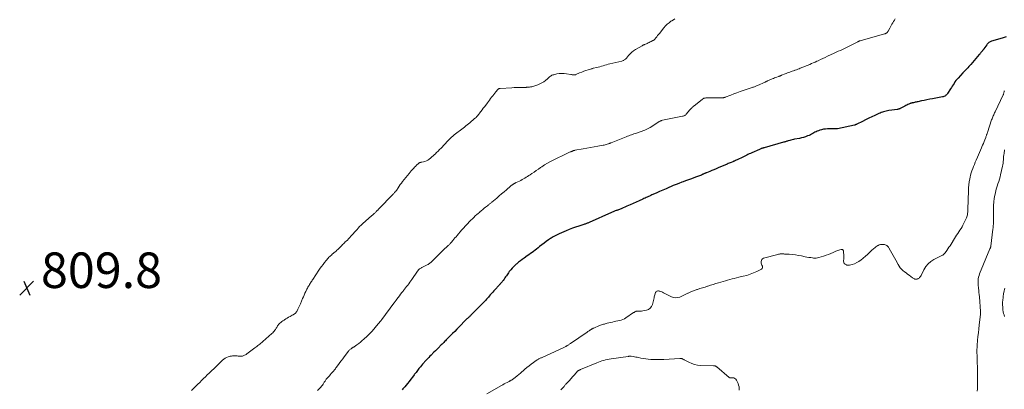
# Model space of a CAD drawing. Units: feet. Extents: x 1980000 to 1985032, y 560000 to 565000.
# Drawn here: x 1982618 to 1983172, y 560416 to 560624 of the extents above; entities that cross this region are included whole.
import ezdxf

# ---------------------------------------------------------------- set-up
doc = ezdxf.new("R2010")
doc.units = ezdxf.units.FT
doc.header["$LTSCALE"] = 100
doc.header["$MEASUREMENT"] = 0
for name, color, linetype, lineweight in [('CONTOUR INDEX', 32, 'Continuous', 25), ('CONTOUR INTERMEDIATE', 40, 'Continuous', 15), ('SPOT ELEVATION', 7, 'Continuous', 15)]:
    doc.layers.add(name, color=color, linetype=linetype, lineweight=lineweight)
doc.styles.add('slant', font='romans.shx', dxfattribs={"oblique": 14.999978})

# ---------------------------------------------------------------- blocks, each defined once
blk = doc.blocks.new('SPOT')
at = {"layer": 'SPOT ELEVATION', "lineweight": 25}
for p, q in [((-3.95, -3.95), (3.86, 3.85)), ((-1.67, 3.81), (1.74, -3.97))]:
    blk.add_line(p, q, dxfattribs=at)

msp = doc.modelspace()

# ---------------------------------------------------------------- linework, layer by layer
at = {"layer": 'CONTOUR INDEX', "elevation": 800, "flags": 128}
msp.add_lwpolyline([(1983173.48, 560614.1), (1983172.32, 560613.77), (1983171.17, 560613.44), (1983167.84, 560612.49), (1983167.2, 560612.31), (1983166.56, 560612.12), (1983165.93, 560611.93), (1983165.29, 560611.73), (1983164.78, 560611.58), (1983164.42, 560611.43), (1983164.07, 560611.26), (1983163.75, 560611.03), (1983163.45, 560610.77), (1983163.27, 560610.59), (1983163.09, 560610.39), (1983162.91, 560610.19), (1983162.74, 560609.98), (1983162.58, 560609.76), (1983160.96, 560607.44), (1983160.82, 560607.24), (1983160.67, 560607.04), (1983160.52, 560606.84), (1983160.37, 560606.65), (1983160.2, 560606.45), (1983160.13, 560606.36), (1983160.05, 560606.27), (1983159.97, 560606.18), (1983159.89, 560606.09), (1983159.81, 560606), (1983159.73, 560605.91), (1983159.66, 560605.82), (1983159.58, 560605.73), (1983159.27, 560605.35), (1983159.04, 560605.06), (1983158.8, 560604.78), (1983158.57, 560604.49), (1983158.33, 560604.21), (1983153.63, 560598.62), (1983153.1, 560598), (1983152.55, 560597.39), (1983151.99, 560596.8), (1983151.42, 560596.21), (1983150.84, 560595.63), (1983150.27, 560595.04), (1983149.7, 560594.44), (1983149.14, 560593.85), (1983146.4, 560590.9), (1983145.79, 560590.21), (1983145.21, 560589.5), (1983144.67, 560588.75), (1983144.16, 560587.99), (1983143.66, 560587.21), (1983143.17, 560586.44), (1983142.67, 560585.66), (1983142.17, 560584.89), (1983140.51, 560582.31), (1983140.24, 560581.95), (1983139.95, 560581.61), (1983139.61, 560581.3), (1983139.26, 560581.02), (1983138.87, 560580.79), (1983138.47, 560580.59), (1983138.05, 560580.45), (1983137.61, 560580.34), (1983131.96, 560579.32), (1983130.43, 560579.03), (1983128.9, 560578.73), (1983127.37, 560578.42), (1983125.85, 560578.1), (1983123.79, 560577.65), (1983123.3, 560577.54), (1983122.8, 560577.43), (1983122.3, 560577.32), (1983121.8, 560577.21), (1983121.26, 560577.09), (1983121.03, 560577.04), (1983120.8, 560576.99), (1983120.57, 560576.93), (1983120.34, 560576.88), (1983120.12, 560576.82), (1983119.89, 560576.76), (1983119.67, 560576.68), (1983119.45, 560576.6), (1983118.69, 560576.29), (1983118.1, 560576.03), (1983117.52, 560575.77), (1983116.94, 560575.49), (1983116.37, 560575.19), (1983113.79, 560573.79), (1983113.62, 560573.7), (1983113.44, 560573.62), (1983113.25, 560573.56), (1983113.06, 560573.5), (1983112.87, 560573.45), (1983112.68, 560573.41), (1983112.49, 560573.37), (1983112.29, 560573.34), (1983107.4, 560572.66), (1983106.68, 560572.54), (1983105.96, 560572.4), (1983105.25, 560572.22), (1983104.54, 560572.02), (1983103.85, 560571.78), (1983103.16, 560571.53), (1983102.48, 560571.26), (1983101.81, 560570.96), (1983099.62, 560569.95), (1983097.86, 560569.13), (1983096.11, 560568.3), (1983094.36, 560567.45), (1983092.63, 560566.59), (1983089.42, 560564.98), (1983089.26, 560564.9), (1983089.1, 560564.82), (1983088.94, 560564.75), (1983088.77, 560564.69), (1983088.61, 560564.63), (1983088.44, 560564.57), (1983088.27, 560564.53), (1983088.1, 560564.48), (1983078.5, 560562.38), (1983078.38, 560562.35), (1983078.26, 560562.33), (1983078.14, 560562.32), (1983078.02, 560562.31), (1983077.9, 560562.3), (1983077.78, 560562.3), (1983077.66, 560562.3), (1983077.54, 560562.3), (1983077.08, 560562.32), (1983076.73, 560562.34), (1983076.38, 560562.35), (1983076.03, 560562.35), (1983075.68, 560562.35), (1983072.89, 560562.31), (1983071.78, 560562.24), (1983070.69, 560562.11), (1983069.61, 560561.87), (1983068.55, 560561.57), (1983067.82, 560561.33), (1983067.14, 560561.07), (1983066.47, 560560.78), (1983065.84, 560560.44), (1983065.22, 560560.06), (1983064.6, 560559.67), (1983063.96, 560559.31), (1983063.31, 560558.99), (1983062.64, 560558.7), (1983061.74, 560558.35), (1983060.6, 560557.93), (1983059.45, 560557.56), (1983058.28, 560557.26), (1983057.1, 560557), (1983054.46, 560556.5), (1983053.77, 560556.36), (1983053.08, 560556.21), (1983052.4, 560556.04), (1983051.72, 560555.86), (1983051.08, 560555.68), (1983050.72, 560555.58), (1983050.36, 560555.48), (1983050, 560555.37), (1983049.65, 560555.25), (1983049.29, 560555.14), (1983048.94, 560555.03), (1983048.58, 560554.92), (1983048.22, 560554.82), (1983037.33, 560551.75), (1983037, 560551.65), (1983036.66, 560551.55), (1983036.33, 560551.45), (1983036, 560551.34), (1983035.67, 560551.23), (1983035.34, 560551.11), (1983035.02, 560550.98), (1983034.7, 560550.84), (1983030.39, 560548.93), (1983029.65, 560548.59), (1983028.92, 560548.25), (1983028.19, 560547.89), (1983027.47, 560547.52), (1983026.75, 560547.14), (1983026.03, 560546.78), (1983025.31, 560546.42), (1983024.58, 560546.07), (1983022.94, 560545.3), (1983022.51, 560545.09), (1983022.07, 560544.89), (1983021.63, 560544.7), (1983021.19, 560544.51), (1983020.54, 560544.23), (1983020.43, 560544.18), (1983020.31, 560544.13), (1983020.19, 560544.08), (1983020.07, 560544.03), (1983019.96, 560543.98), (1983019.84, 560543.93), (1983019.72, 560543.88), (1983019.6, 560543.83), (1983018.72, 560543.47), (1983018.17, 560543.24), (1983017.61, 560543.01), (1983017.05, 560542.78), (1983016.5, 560542.54), (1983011.4, 560540.38), (1983010.21, 560539.88), (1983009.02, 560539.38), (1983007.84, 560538.89), (1983006.65, 560538.39), (1983004.84, 560537.64), (1983004.55, 560537.53), (1983004.27, 560537.41), (1983003.99, 560537.28), (1983003.71, 560537.16), (1983003.43, 560537.03), (1983003.15, 560536.91), (1983002.87, 560536.78), (1983002.59, 560536.66), (1983001.96, 560536.37), (1983001.43, 560536.14), (1983000.9, 560535.92), (1983000.36, 560535.7), (1982999.83, 560535.49), (1982999.29, 560535.29), (1982998.74, 560535.1), (1982998.2, 560534.9), (1982997.66, 560534.71), (1982996.43, 560534.28), (1982995.27, 560533.88), (1982994.11, 560533.46), (1982992.96, 560533.04), (1982991.81, 560532.61), (1982990.92, 560532.27), (1982989.33, 560531.66), (1982987.74, 560531.03), (1982986.17, 560530.39), (1982984.59, 560529.74), (1982984, 560529.49), (1982982.13, 560528.69), (1982980.27, 560527.89), (1982978.42, 560527.07), (1982976.57, 560526.25), (1982974.09, 560525.14), (1982973.45, 560524.85), (1982972.81, 560524.56), (1982972.17, 560524.27), (1982971.53, 560523.98), (1982970.89, 560523.68), (1982970.25, 560523.39), (1982969.61, 560523.1), (1982968.96, 560522.81), (1982966.88, 560521.87), (1982965.19, 560521.11), (1982963.5, 560520.36), (1982961.81, 560519.61), (1982960.12, 560518.87), (1982956.75, 560517.4), (1982956.3, 560517.21), (1982955.84, 560517.02), (1982955.38, 560516.84), (1982954.92, 560516.67), (1982954.86, 560516.65), (1982954.42, 560516.49), (1982953.99, 560516.33), (1982953.55, 560516.17), (1982953.12, 560516.01), (1982952.69, 560515.84), (1982952.26, 560515.67), (1982951.83, 560515.49), (1982951.4, 560515.31), (1982938.84, 560509.68), (1982938.48, 560509.52), (1982938.11, 560509.36), (1982937.74, 560509.22), (1982937.36, 560509.08), (1982936.98, 560508.94), (1982936.6, 560508.81), (1982936.22, 560508.68), (1982935.84, 560508.56), (1982933, 560507.67), (1982931.21, 560507.08), (1982929.43, 560506.44), (1982927.67, 560505.76), (1982925.92, 560505.03), (1982921.98, 560503.32), (1982920.83, 560502.78), (1982919.7, 560502.21), (1982918.6, 560501.58), (1982917.52, 560500.91), (1982917.12, 560500.65), (1982915.88, 560499.81), (1982914.65, 560498.94), (1982913.44, 560498.04), (1982912.25, 560497.11), (1982910.95, 560496.07), (1982910.11, 560495.39), (1982909.26, 560494.72), (1982908.4, 560494.06), (1982907.54, 560493.41), (1982906.67, 560492.76), (1982905.8, 560492.12), (1982904.92, 560491.49), (1982904.03, 560490.87), (1982902.25, 560489.64), (1982901.19, 560488.88), (1982900.14, 560488.1), (1982899.12, 560487.28), (1982898.11, 560486.45), (1982897.75, 560486.13), (1982896.96, 560485.42), (1982896.2, 560484.67), (1982895.47, 560483.89), (1982894.78, 560483.08), (1982894.34, 560482.55), (1982893.89, 560481.98), (1982893.46, 560481.4), (1982893.04, 560480.81), (1982892.64, 560480.21), (1982892.24, 560479.61), (1982891.84, 560479.01), (1982891.42, 560478.42), (1982891, 560477.83), (1982890.35, 560476.93), (1982890.1, 560476.6), (1982889.84, 560476.27), (1982889.58, 560475.95), (1982889.31, 560475.64), (1982889.03, 560475.33), (1982888.75, 560475.02), (1982888.47, 560474.71), (1982888.19, 560474.4), (1982885.81, 560471.83), (1982885.18, 560471.14), (1982884.56, 560470.45), (1982883.94, 560469.75), (1982883.33, 560469.05), (1982883.16, 560468.86), (1982882.64, 560468.25), (1982882.11, 560467.64), (1982881.58, 560467.03), (1982881.05, 560466.42), (1982880.52, 560465.81), (1982879.98, 560465.21), (1982879.42, 560464.63), (1982878.86, 560464.05), (1982872.27, 560457.43), (1982872, 560457.16), (1982871.73, 560456.9), (1982871.46, 560456.64), (1982871.18, 560456.39), (1982870.9, 560456.14), (1982870.63, 560455.88), (1982870.35, 560455.62), (1982870.08, 560455.36), (1982869.87, 560455.17), (1982869.5, 560454.81), (1982869.13, 560454.44), (1982868.77, 560454.08), (1982868.4, 560453.71), (1982866.75, 560452), (1982865.55, 560450.78), (1982864.36, 560449.56), (1982863.16, 560448.34), (1982861.96, 560447.13), (1982859.39, 560444.56), (1982858.92, 560444.08), (1982858.45, 560443.61), (1982857.99, 560443.13), (1982857.52, 560442.66), (1982857.05, 560442.18), (1982856.59, 560441.7), (1982856.12, 560441.23), (1982855.65, 560440.76), (1982853.81, 560438.9), (1982853.05, 560438.13), (1982852.28, 560437.37), (1982851.52, 560436.61), (1982850.76, 560435.85), (1982850.51, 560435.61), (1982849.87, 560434.97), (1982849.23, 560434.32), (1982848.6, 560433.67), (1982847.97, 560433.02), (1982847.26, 560432.28), (1982846.99, 560431.99), (1982846.72, 560431.71), (1982846.45, 560431.42), (1982846.18, 560431.13), (1982845.92, 560430.84), (1982845.65, 560430.55), (1982845.39, 560430.25), (1982845.14, 560429.95), (1982843.92, 560428.47), (1982843.06, 560427.42), (1982842.23, 560426.36), (1982841.41, 560425.29), (1982840.61, 560424.2), (1982840.39, 560423.89), (1982839.47, 560422.65), (1982838.54, 560421.42), (1982837.58, 560420.21), (1982836.61, 560419.02), (1982835.03, 560417.11), (1982834.68, 560416.7), (1982834.32, 560416.31), (1982833.94, 560415.93), (1982833.55, 560415.55)], dxfattribs=at)
at = {"layer": 'CONTOUR INTERMEDIATE', "flags": 128}
for points, elevation in [([(1982987.13, 560624.38), (1982986.23, 560623.81), (1982985.33, 560623.23), (1982984.85, 560622.91), (1982983.77, 560622.12), (1982982.74, 560621.26), (1982981.79, 560620.32), (1982980.9, 560619.31), (1982978.34, 560616.1), (1982978.01, 560615.69), (1982977.69, 560615.28), (1982977.37, 560614.87), (1982977.05, 560614.46), (1982976.86, 560614.21), (1982976.64, 560613.92), (1982976.4, 560613.63), (1982976.17, 560613.35), (1982975.93, 560613.06), (1982975.63, 560612.72), (1982975.53, 560612.61), (1982975.44, 560612.52), (1982975.33, 560612.43), (1982975.22, 560612.35), (1982975.1, 560612.27), (1982974.98, 560612.2), (1982974.86, 560612.13), (1982974.73, 560612.07), (1982973.79, 560611.61), (1982973.19, 560611.33), (1982972.59, 560611.04), (1982971.98, 560610.76), (1982971.38, 560610.48), (1982970.13, 560609.92), (1982969.93, 560609.83), (1982969.74, 560609.74), (1982969.54, 560609.66), (1982969.34, 560609.58), (1982969.15, 560609.49), (1982968.95, 560609.4), (1982968.76, 560609.3), (1982968.58, 560609.19), (1982964.9, 560606.99), (1982963.81, 560606.26), (1982962.78, 560605.46), (1982961.84, 560604.56), (1982960.95, 560603.6), (1982959.77, 560602.17), (1982959.5, 560601.88), (1982959.22, 560601.61), (1982958.92, 560601.36), (1982958.6, 560601.13), (1982958.26, 560600.94), (1982957.91, 560600.77), (1982957.55, 560600.64), (1982957.17, 560600.53), (1982950.48, 560598.99), (1982949.53, 560598.75), (1982948.59, 560598.5), (1982947.66, 560598.22), (1982946.73, 560597.93), (1982945.8, 560597.63), (1982944.86, 560597.35), (1982943.92, 560597.11), (1982942.97, 560596.88), (1982941.25, 560596.5), (1982941, 560596.44), (1982940.75, 560596.38), (1982940.5, 560596.31), (1982940.25, 560596.24), (1982938.2, 560595.62), (1982937, 560595.23), (1982935.81, 560594.81), (1982934.64, 560594.35), (1982933.47, 560593.85), (1982931.36, 560592.89), (1982931.26, 560592.85), (1982931.16, 560592.81), (1982931.06, 560592.77), (1982930.96, 560592.74), (1982930.86, 560592.72), (1982930.76, 560592.7), (1982930.65, 560592.7), (1982930.55, 560592.7), (1982930.02, 560592.75), (1982929.65, 560592.79), (1982929.28, 560592.83), (1982928.91, 560592.88), (1982928.55, 560592.95), (1982926.13, 560593.38), (1982924.74, 560593.55), (1982923.36, 560593.6), (1982921.98, 560593.49), (1982920.6, 560593.26), (1982918.89, 560592.87), (1982918.38, 560592.72), (1982917.9, 560592.53), (1982917.45, 560592.27), (1982917.01, 560591.96), (1982916.6, 560591.63), (1982916.19, 560591.29), (1982915.78, 560590.95), (1982915.37, 560590.6), (1982914.24, 560589.67), (1982913.24, 560588.92), (1982912.19, 560588.24), (1982911.08, 560587.69), (1982909.92, 560587.21), (1982907.74, 560586.45), (1982907.13, 560586.26), (1982906.51, 560586.1), (1982905.89, 560585.98), (1982905.26, 560585.89), (1982904.61, 560585.82), (1982904.3, 560585.79), (1982903.98, 560585.77), (1982903.66, 560585.75), (1982903.35, 560585.74), (1982903.03, 560585.73), (1982902.72, 560585.72), (1982902.4, 560585.72), (1982902.08, 560585.71), (1982900.27, 560585.7), (1982899.05, 560585.68), (1982897.83, 560585.65), (1982896.61, 560585.6), (1982895.38, 560585.54), (1982888.74, 560585.17), (1982888.55, 560585.15), (1982888.37, 560585.11), (1982888.19, 560585.04), (1982888.02, 560584.96), (1982887.86, 560584.85), (1982887.7, 560584.74), (1982887.56, 560584.61), (1982887.43, 560584.47), (1982886.4, 560583.28), (1982885.77, 560582.53), (1982885.15, 560581.77), (1982884.55, 560581), (1982883.96, 560580.22), (1982883.94, 560580.19), (1982883.34, 560579.38), (1982882.75, 560578.58), (1982882.15, 560577.78), (1982881.54, 560576.98), (1982880.6, 560575.74), (1982879.93, 560574.85), (1982879.26, 560573.96), (1982878.59, 560573.06), (1982877.92, 560572.16), (1982877.21, 560571.21), (1982876.89, 560570.79), (1982876.57, 560570.38), (1982876.23, 560569.98), (1982875.89, 560569.58), (1982875.53, 560569.2), (1982875.16, 560568.83), (1982874.78, 560568.47), (1982874.39, 560568.12), (1982871.72, 560565.85), (1982870.98, 560565.23), (1982870.24, 560564.61), (1982869.5, 560563.99), (1982868.75, 560563.38), (1982868, 560562.77), (1982867.23, 560562.18), (1982866.46, 560561.6), (1982865.68, 560561.04), (1982865.18, 560560.68), (1982864.41, 560560.12), (1982863.65, 560559.54), (1982862.9, 560558.94), (1982862.17, 560558.33), (1982861.45, 560557.7), (1982860.75, 560557.06), (1982860.07, 560556.39), (1982859.4, 560555.71), (1982855.47, 560551.57), (1982854.65, 560550.71), (1982853.82, 560549.86), (1982852.98, 560549.03), (1982852.13, 560548.2), (1982851.83, 560547.91), (1982851.11, 560547.24), (1982850.38, 560546.59), (1982849.63, 560545.96), (1982848.87, 560545.35), (1982848.69, 560545.21), (1982847.98, 560544.73), (1982847.24, 560544.32), (1982846.45, 560544.02), (1982845.63, 560543.8), (1982844.35, 560543.53), (1982844.14, 560543.49), (1982843.94, 560543.44), (1982843.74, 560543.39), (1982843.54, 560543.34), (1982843.35, 560543.27), (1982843.16, 560543.19), (1982842.99, 560543.08), (1982842.82, 560542.96), (1982842.58, 560542.76), (1982842.35, 560542.55), (1982842.11, 560542.34), (1982841.89, 560542.12), (1982841.67, 560541.9), (1982841.46, 560541.67), (1982841.24, 560541.44), (1982841.03, 560541.21), (1982840.81, 560540.98), (1982839.98, 560540.08), (1982839.36, 560539.4), (1982838.74, 560538.7), (1982838.15, 560537.99), (1982837.56, 560537.28), (1982833.84, 560532.65), (1982833.2, 560531.82), (1982832.57, 560530.98), (1982831.97, 560530.12), (1982831.38, 560529.25), (1982830.38, 560527.7), (1982830.31, 560527.59), (1982830.24, 560527.49), (1982830.16, 560527.39), (1982830.08, 560527.29), (1982830, 560527.19), (1982829.92, 560527.09), (1982829.83, 560527), (1982829.75, 560526.91), (1982829.34, 560526.5), (1982829.05, 560526.2), (1982828.76, 560525.9), (1982828.48, 560525.6), (1982828.19, 560525.3), (1982820.69, 560517.45), (1982820.32, 560517.07), (1982819.96, 560516.69), (1982819.58, 560516.32), (1982819.21, 560515.95), (1982819.05, 560515.79), (1982818.75, 560515.51), (1982818.45, 560515.22), (1982818.15, 560514.95), (1982817.84, 560514.67), (1982817.52, 560514.4), (1982817.21, 560514.13), (1982816.9, 560513.86), (1982816.6, 560513.58), (1982811.27, 560508.82), (1982810.48, 560508.08), (1982809.69, 560507.33), (1982808.94, 560506.55), (1982808.2, 560505.76), (1982807.47, 560504.95), (1982806.75, 560504.14), (1982806.02, 560503.33), (1982805.3, 560502.51), (1982804.82, 560501.97), (1982804.15, 560501.23), (1982803.46, 560500.5), (1982802.76, 560499.79), (1982802.05, 560499.08), (1982801.63, 560498.68), (1982801.12, 560498.19), (1982800.61, 560497.69), (1982800.11, 560497.18), (1982799.62, 560496.67), (1982799.46, 560496.51), (1982799.04, 560496.08), (1982798.62, 560495.65), (1982798.2, 560495.23), (1982797.78, 560494.81), (1982797.34, 560494.4), (1982796.9, 560494), (1982796.46, 560493.6), (1982796, 560493.21), (1982794.25, 560491.75), (1982793.78, 560491.34), (1982793.32, 560490.93), (1982792.87, 560490.5), (1982792.42, 560490.06), (1982792, 560489.61), (1982791.58, 560489.15), (1982791.18, 560488.67), (1982790.78, 560488.19), (1982789.91, 560487.07), (1982789.1, 560486.02), (1982788.31, 560484.95), (1982787.54, 560483.86), (1982786.79, 560482.76), (1982783.36, 560477.65), (1982783.04, 560477.17), (1982782.73, 560476.7), (1982782.42, 560476.22), (1982782.11, 560475.73), (1982781.81, 560475.25), (1982781.5, 560474.76), (1982781.21, 560474.28), (1982780.91, 560473.79), (1982780.9, 560473.76), (1982780.6, 560473.25), (1982780.32, 560472.74), (1982780.05, 560472.22), (1982779.79, 560471.69), (1982779.37, 560470.79), (1982778.91, 560469.81), (1982778.46, 560468.82), (1982778.02, 560467.83), (1982777.59, 560466.84), (1982776.35, 560463.94), (1982776.01, 560463.16), (1982775.67, 560462.39), (1982775.32, 560461.62), (1982774.96, 560460.85), (1982774.49, 560459.88), (1982774.34, 560459.61), (1982774.18, 560459.35), (1982773.99, 560459.11), (1982773.79, 560458.88), (1982773.56, 560458.67), (1982773.33, 560458.47), (1982773.09, 560458.29), (1982772.83, 560458.12), (1982772.79, 560458.09), (1982772.5, 560457.92), (1982772.22, 560457.74), (1982771.93, 560457.58), (1982771.64, 560457.41), (1982770.5, 560456.78), (1982769.71, 560456.33), (1982768.93, 560455.87), (1982768.16, 560455.39), (1982767.4, 560454.91), (1982767.13, 560454.73), (1982766.52, 560454.31), (1982765.93, 560453.87), (1982765.36, 560453.39), (1982764.81, 560452.9), (1982764.44, 560452.54), (1982764.11, 560452.19), (1982763.8, 560451.82), (1982763.52, 560451.43), (1982763.27, 560451.02), (1982763.03, 560450.59), (1982762.78, 560450.18), (1982762.52, 560449.77), (1982762.25, 560449.36), (1982762.05, 560449.08), (1982761.65, 560448.55), (1982761.24, 560448.04), (1982760.78, 560447.57), (1982760.31, 560447.11), (1982755.25, 560442.61), (1982754.7, 560442.13), (1982754.13, 560441.66), (1982753.56, 560441.21), (1982752.98, 560440.77), (1982752.39, 560440.33), (1982751.8, 560439.9), (1982751.21, 560439.46), (1982750.62, 560439.02), (1982746.12, 560435.67), (1982745.75, 560435.41), (1982745.38, 560435.18), (1982744.99, 560434.97), (1982744.6, 560434.77), (1982744.19, 560434.62), (1982743.77, 560434.5), (1982743.34, 560434.45), (1982742.9, 560434.43), (1982741.39, 560434.49), (1982740.75, 560434.51), (1982740.1, 560434.52), (1982739.46, 560434.54), (1982738.81, 560434.54), (1982738.17, 560434.52), (1982737.54, 560434.45), (1982736.92, 560434.33), (1982736.3, 560434.16), (1982735.71, 560433.97), (1982734.84, 560433.63), (1982734, 560433.22), (1982733.23, 560432.7), (1982732.49, 560432.11), (1982730.99, 560430.73), (1982730.6, 560430.37), (1982730.22, 560430), (1982729.85, 560429.62), (1982729.48, 560429.23), (1982729.11, 560428.84), (1982728.74, 560428.46), (1982728.37, 560428.08), (1982727.98, 560427.71), (1982726.15, 560425.97), (1982725.06, 560424.93), (1982723.98, 560423.89), (1982722.91, 560422.84), (1982721.84, 560421.78), (1982720.78, 560420.72), (1982719.72, 560419.66), (1982718.65, 560418.6), (1982717.59, 560417.54), (1982716.62, 560416.57), (1982715.08, 560415.02)], 808), ([(1983111.1, 560624.33), (1983110.6, 560623.61), (1983110.12, 560622.88), (1983109.65, 560622.13), (1983109.2, 560621.37), (1983108.76, 560620.61), (1983108.34, 560619.84), (1983107.92, 560619.07), (1983107.01, 560617.33), (1983106.87, 560617.1), (1983106.72, 560616.88), (1983106.55, 560616.69), (1983106.36, 560616.5), (1983106.2, 560616.36), (1983106.07, 560616.26), (1983105.94, 560616.17), (1983105.81, 560616.1), (1983105.66, 560616.03), (1983105.52, 560615.97), (1983105.37, 560615.91), (1983105.21, 560615.87), (1983105.06, 560615.82), (1983091.35, 560611.97), (1983091.18, 560611.92), (1983091.01, 560611.87), (1983090.84, 560611.81), (1983090.67, 560611.74), (1983090.5, 560611.67), (1983090.34, 560611.6), (1983090.18, 560611.52), (1983090.02, 560611.44), (1983085.93, 560609.26), (1983085.55, 560609.06), (1983085.17, 560608.87), (1983084.78, 560608.68), (1983084.39, 560608.49), (1983084, 560608.3), (1983083.61, 560608.12), (1983083.22, 560607.94), (1983082.83, 560607.76), (1983081.32, 560607.09), (1983080.17, 560606.57), (1983079.02, 560606.05), (1983077.88, 560605.52), (1983076.74, 560604.99), (1983073.01, 560603.24), (1983071.66, 560602.62), (1983070.32, 560601.99), (1983068.98, 560601.37), (1983067.63, 560600.75), (1983066.93, 560600.43), (1983065.93, 560599.98), (1983064.94, 560599.53), (1983063.93, 560599.1), (1983062.93, 560598.68), (1983057.65, 560596.48), (1983056.91, 560596.18), (1983056.16, 560595.89), (1983055.41, 560595.61), (1983054.65, 560595.34), (1983054.5, 560595.29), (1983053.82, 560595.05), (1983053.14, 560594.82), (1983052.46, 560594.58), (1983051.79, 560594.34), (1983051.11, 560594.1), (1983050.44, 560593.85), (1983049.77, 560593.59), (1983049.1, 560593.33), (1983047.1, 560592.52), (1983046.88, 560592.43), (1983046.67, 560592.35), (1983046.46, 560592.26), (1983046.24, 560592.18), (1983046.03, 560592.1), (1983045.81, 560592.01), (1983045.6, 560591.93), (1983045.39, 560591.85), (1983044.5, 560591.51), (1983043.84, 560591.25), (1983043.19, 560591), (1983042.53, 560590.73), (1983041.88, 560590.46), (1983039.21, 560589.35), (1983039.04, 560589.28), (1983038.87, 560589.21), (1983038.7, 560589.13), (1983038.53, 560589.05), (1983038.36, 560588.97), (1983038.19, 560588.89), (1983038.02, 560588.81), (1983037.85, 560588.73), (1983033.5, 560586.76), (1983033.08, 560586.58), (1983032.66, 560586.4), (1983032.23, 560586.23), (1983031.8, 560586.07), (1983031.37, 560585.92), (1983030.94, 560585.77), (1983030.5, 560585.62), (1983030.07, 560585.47), (1983025.51, 560583.92), (1983023.74, 560583.31), (1983021.97, 560582.68), (1983020.22, 560582.04), (1983018.47, 560581.38), (1983015.33, 560580.17), (1983015.15, 560580.11), (1983014.97, 560580.05), (1983014.79, 560580), (1983014.6, 560579.95), (1983014.42, 560579.91), (1983014.23, 560579.88), (1983014.04, 560579.86), (1983013.85, 560579.85), (1983011.4, 560579.81), (1983010.33, 560579.79), (1983009.25, 560579.79), (1983008.18, 560579.8), (1983007.11, 560579.82), (1983005.85, 560579.86), (1983005.41, 560579.86), (1983004.97, 560579.84), (1983004.53, 560579.79), (1983004.09, 560579.72), (1983003.44, 560579.59), (1983003.33, 560579.56), (1983003.22, 560579.52), (1983003.12, 560579.47), (1983003.02, 560579.41), (1983002.98, 560579.38), (1983002.91, 560579.32), (1983002.84, 560579.27), (1983002.78, 560579.21), (1983002.71, 560579.14), (1983002.65, 560579.08), (1983002.58, 560579.02), (1983002.51, 560578.96), (1983002.44, 560578.91), (1982997.96, 560575.38), (1982997.59, 560575.08), (1982997.24, 560574.79), (1982996.89, 560574.48), (1982996.54, 560574.17), (1982996.21, 560573.85), (1982995.88, 560573.52), (1982995.57, 560573.17), (1982995.27, 560572.82), (1982993.66, 560570.8), (1982993.43, 560570.55), (1982993.18, 560570.32), (1982992.92, 560570.11), (1982992.63, 560569.92), (1982992.33, 560569.77), (1982992.01, 560569.63), (1982991.69, 560569.53), (1982991.36, 560569.45), (1982980.04, 560567.17), (1982979.78, 560567.11), (1982979.52, 560567.04), (1982979.26, 560566.96), (1982979.01, 560566.86), (1982978.76, 560566.75), (1982978.52, 560566.63), (1982978.29, 560566.5), (1982978.05, 560566.36), (1982973.09, 560563.18), (1982972.73, 560562.96), (1982972.38, 560562.75), (1982972.02, 560562.55), (1982971.65, 560562.35), (1982971.28, 560562.16), (1982970.9, 560561.99), (1982970.52, 560561.83), (1982970.13, 560561.68), (1982965.5, 560560.02), (1982964.77, 560559.76), (1982964.04, 560559.51), (1982963.31, 560559.26), (1982962.58, 560559.01), (1982961.85, 560558.77), (1982961.12, 560558.51), (1982960.4, 560558.24), (1982959.68, 560557.96), (1982951.19, 560554.55), (1982950.99, 560554.47), (1982950.79, 560554.39), (1982950.6, 560554.31), (1982950.4, 560554.22), (1982950.2, 560554.14), (1982950, 560554.06), (1982949.8, 560553.99), (1982949.59, 560553.92), (1982948.89, 560553.71), (1982948.33, 560553.55), (1982947.77, 560553.4), (1982947.2, 560553.27), (1982946.63, 560553.16), (1982943.66, 560552.61), (1982941.59, 560552.24), (1982939.53, 560551.86), (1982937.47, 560551.49), (1982935.41, 560551.12), (1982930.79, 560550.28), (1982930.7, 560550.26), (1982930.61, 560550.25), (1982930.52, 560550.23), (1982930.43, 560550.21), (1982930.35, 560550.19), (1982930.26, 560550.16), (1982930.17, 560550.13), (1982930.09, 560550.1), (1982929.84, 560549.99), (1982929.65, 560549.91), (1982929.46, 560549.83), (1982929.26, 560549.75), (1982929.07, 560549.68), (1982928.88, 560549.6), (1982928.68, 560549.53), (1982928.48, 560549.46), (1982928.29, 560549.39), (1982927.85, 560549.25), (1982927.44, 560549.1), (1982927.03, 560548.95), (1982926.63, 560548.77), (1982926.24, 560548.58), (1982918.65, 560544.8), (1982917, 560543.93), (1982915.37, 560543.01), (1982913.78, 560542.04), (1982912.22, 560541.01), (1982911.52, 560540.54), (1982910.3, 560539.7), (1982909.09, 560538.87), (1982907.87, 560538.03), (1982906.66, 560537.2), (1982905.7, 560536.53), (1982904.96, 560536.03), (1982904.21, 560535.55), (1982903.46, 560535.09), (1982902.69, 560534.64), (1982901.92, 560534.2), (1982901.13, 560533.78), (1982900.34, 560533.38), (1982899.54, 560532.99), (1982897.83, 560532.18), (1982897.66, 560532.1), (1982897.49, 560532.02), (1982897.33, 560531.94), (1982897.16, 560531.86), (1982896.99, 560531.77), (1982896.83, 560531.69), (1982896.67, 560531.59), (1982896.51, 560531.5), (1982896.41, 560531.44), (1982896.21, 560531.31), (1982896.01, 560531.17), (1982895.81, 560531.03), (1982895.61, 560530.89), (1982895.51, 560530.81), (1982895.26, 560530.61), (1982895.02, 560530.42), (1982894.78, 560530.22), (1982894.54, 560530.02), (1982892.29, 560528.09), (1982890.92, 560526.92), (1982889.56, 560525.76), (1982888.19, 560524.6), (1982886.82, 560523.44), (1982884, 560521.08), (1982883.71, 560520.83), (1982883.41, 560520.58), (1982883.11, 560520.34), (1982882.81, 560520.09), (1982882.51, 560519.85), (1982882.21, 560519.61), (1982881.91, 560519.36), (1982881.61, 560519.12), (1982880.57, 560518.29), (1982879.76, 560517.63), (1982878.95, 560516.96), (1982878.14, 560516.29), (1982877.34, 560515.61), (1982877.25, 560515.54), (1982876.41, 560514.81), (1982875.58, 560514.08), (1982874.77, 560513.32), (1982873.97, 560512.55), (1982871.5, 560510.14), (1982870.32, 560508.95), (1982869.17, 560507.75), (1982868.05, 560506.51), (1982866.96, 560505.26), (1982864.54, 560502.4), (1982863.93, 560501.67), (1982863.32, 560500.95), (1982862.71, 560500.22), (1982862.1, 560499.5), (1982861.36, 560498.62), (1982861.12, 560498.34), (1982860.87, 560498.06), (1982860.61, 560497.78), (1982860.35, 560497.51), (1982860.09, 560497.24), (1982859.83, 560496.97), (1982859.56, 560496.71), (1982859.28, 560496.45), (1982856.74, 560494.05), (1982855.62, 560492.99), (1982854.52, 560491.91), (1982853.42, 560490.83), (1982852.34, 560489.73), (1982850.88, 560488.24), (1982850.53, 560487.89), (1982850.16, 560487.55), (1982849.78, 560487.22), (1982849.39, 560486.91), (1982848.99, 560486.61), (1982848.58, 560486.33), (1982848.15, 560486.08), (1982847.71, 560485.84), (1982845.12, 560484.53), (1982844.76, 560484.34), (1982844.41, 560484.15), (1982844.06, 560483.94), (1982843.73, 560483.72), (1982843.39, 560483.5), (1982843.23, 560483.38), (1982843.08, 560483.25), (1982842.93, 560483.11), (1982842.8, 560482.95), (1982842.68, 560482.79), (1982842.55, 560482.63), (1982842.43, 560482.47), (1982842.31, 560482.3), (1982839, 560477.57), (1982838.44, 560476.78), (1982837.88, 560475.99), (1982837.3, 560475.21), (1982836.72, 560474.44), (1982836.13, 560473.66), (1982835.54, 560472.9), (1982834.95, 560472.13), (1982834.36, 560471.36), (1982834.13, 560471.07), (1982833.43, 560470.16), (1982832.73, 560469.24), (1982832.03, 560468.32), (1982831.34, 560467.39), (1982830.06, 560465.67), (1982829.79, 560465.31), (1982829.53, 560464.95), (1982829.26, 560464.59), (1982828.99, 560464.23), (1982822.2, 560455.12), (1982821.96, 560454.8), (1982821.71, 560454.48), (1982821.47, 560454.17), (1982821.22, 560453.86), (1982820.91, 560453.49), (1982820.81, 560453.37), (1982820.71, 560453.25), (1982820.61, 560453.13), (1982820.51, 560453.01), (1982820.4, 560452.89), (1982820.3, 560452.77), (1982820.2, 560452.65), (1982820.1, 560452.53), (1982816.68, 560448.56), (1982815.67, 560447.44), (1982814.63, 560446.35), (1982813.55, 560445.31), (1982812.44, 560444.29), (1982812.04, 560443.94), (1982811.09, 560443.14), (1982810.13, 560442.36), (1982809.14, 560441.6), (1982808.15, 560440.86), (1982806.53, 560439.7), (1982806.33, 560439.56), (1982806.12, 560439.41), (1982805.92, 560439.28), (1982805.71, 560439.14), (1982805.5, 560439.01), (1982805.3, 560438.87), (1982805.09, 560438.73), (1982804.89, 560438.59), (1982804.59, 560438.37), (1982804.25, 560438.11), (1982803.93, 560437.82), (1982803.64, 560437.51), (1982803.36, 560437.18), (1982800.94, 560433.96), (1982800.14, 560432.89), (1982799.34, 560431.83), (1982798.55, 560430.76), (1982797.76, 560429.69), (1982796.53, 560428.01), (1982796.36, 560427.78), (1982796.18, 560427.56), (1982796.01, 560427.33), (1982795.83, 560427.1), (1982795.61, 560426.81), (1982795.54, 560426.73), (1982795.48, 560426.65), (1982795.42, 560426.58), (1982795.35, 560426.5), (1982795.29, 560426.42), (1982795.23, 560426.34), (1982795.16, 560426.26), (1982795.1, 560426.19), (1982794.21, 560425.16), (1982793.7, 560424.57), (1982793.19, 560423.98), (1982792.67, 560423.4), (1982792.15, 560422.82), (1982791.13, 560421.69), (1982790.87, 560421.38), (1982790.63, 560421.07), (1982790.41, 560420.74), (1982790.2, 560420.4), (1982790, 560420.05), (1982789.79, 560419.7), (1982789.58, 560419.36), (1982789.37, 560419.03), (1982789.08, 560418.57), (1982788.7, 560418.02), (1982788.3, 560417.49), (1982787.87, 560416.99), (1982787.41, 560416.5), (1982785.9, 560415.02)], 804), ([(1983172.47, 560583.75), (1983172.42, 560583.6), (1983172.37, 560583.45), (1983172.33, 560583.29), (1983172.29, 560583.14), (1983172.2, 560582.77), (1983172.11, 560582.43), (1983172.01, 560582.1), (1983171.89, 560581.77), (1983171.75, 560581.45), (1983167.25, 560571.95), (1983166.99, 560571.4), (1983166.73, 560570.84), (1983166.47, 560570.29), (1983166.21, 560569.74), (1983165.96, 560569.18), (1983165.72, 560568.62), (1983165.5, 560568.05), (1983165.3, 560567.47), (1983162.93, 560560.35), (1983162.81, 560560), (1983162.7, 560559.64), (1983162.58, 560559.28), (1983162.46, 560558.93), (1983162.35, 560558.57), (1983162.22, 560558.22), (1983162.09, 560557.86), (1983161.96, 560557.51), (1983161.44, 560556.21), (1983161.03, 560555.21), (1983160.63, 560554.21), (1983160.22, 560553.21), (1983159.8, 560552.22), (1983159.54, 560551.6), (1983158.99, 560550.3), (1983158.44, 560548.99), (1983157.89, 560547.69), (1983157.33, 560546.39), (1983156.6, 560544.7), (1983156.1, 560543.53), (1983155.61, 560542.35), (1983155.13, 560541.17), (1983154.66, 560539.99), (1983154.22, 560538.8), (1983153.83, 560537.59), (1983153.49, 560536.37), (1983153.2, 560535.13), (1983153.02, 560534.28), (1983152.72, 560532.6), (1983152.47, 560530.91), (1983152.32, 560529.21), (1983152.22, 560527.51), (1983151.91, 560517.23), (1983151.9, 560517.06), (1983151.89, 560516.89), (1983151.88, 560516.72), (1983151.87, 560516.56), (1983151.86, 560516.4), (1983151.85, 560516.31), (1983151.84, 560516.23), (1983151.84, 560516.14), (1983151.83, 560516.05), (1983151.83, 560515.96), (1983151.82, 560515.88), (1983151.82, 560515.79), (1983151.81, 560515.7), (1983151.76, 560514.63), (1983151.69, 560514.01), (1983151.57, 560513.41), (1983151.38, 560512.83), (1983151.14, 560512.26), (1983149.15, 560508.23), (1983148.62, 560507.23), (1983148.07, 560506.25), (1983147.47, 560505.29), (1983146.84, 560504.34), (1983146.2, 560503.41), (1983145.57, 560502.47), (1983144.96, 560501.52), (1983144.35, 560500.56), (1983142.48, 560497.54), (1983141.89, 560496.61), (1983141.28, 560495.69), (1983140.66, 560494.79), (1983140.02, 560493.9), (1983139.07, 560492.6), (1983138.89, 560492.37), (1983138.7, 560492.14), (1983138.49, 560491.92), (1983138.28, 560491.71), (1983138.06, 560491.52), (1983137.82, 560491.34), (1983137.57, 560491.18), (1983137.32, 560491.03), (1983132.81, 560488.75), (1983131.09, 560487.66), (1983129.55, 560486.38), (1983128.3, 560484.82), (1983127.23, 560483.08), (1983125.83, 560480.16), (1983125.6, 560479.75), (1983125.34, 560479.35), (1983125.04, 560478.99), (1983124.71, 560478.64), (1983124.44, 560478.4), (1983124.21, 560478.21), (1983123.97, 560478.04), (1983123.71, 560477.91), (1983123.44, 560477.79), (1983123.16, 560477.72), (1983122.87, 560477.69), (1983122.59, 560477.71), (1983122.3, 560477.76), (1983122.15, 560477.81), (1983121.8, 560477.93), (1983121.46, 560478.08), (1983121.14, 560478.27), (1983120.83, 560478.48), (1983118.91, 560479.96), (1983118.03, 560480.63), (1983117.15, 560481.3), (1983116.27, 560481.97), (1983115.39, 560482.64), (1983114.57, 560483.36), (1983113.82, 560484.14), (1983113.18, 560485.01), (1983112.61, 560485.94), (1983111.34, 560488.39), (1983110.64, 560489.72), (1983109.93, 560491.03), (1983109.21, 560492.34), (1983108.47, 560493.65), (1983107.42, 560495.47), (1983107.17, 560495.83), (1983106.9, 560496.17), (1983106.58, 560496.47), (1983106.24, 560496.74), (1983105.86, 560496.96), (1983105.47, 560497.14), (1983105.05, 560497.25), (1983104.62, 560497.32), (1983104.08, 560497.36), (1983103.38, 560497.36), (1983102.7, 560497.26), (1983102.05, 560497.05), (1983101.41, 560496.75), (1983101.35, 560496.71), (1983100.71, 560496.31), (1983100.09, 560495.88), (1983099.5, 560495.42), (1983098.93, 560494.93), (1983097.7, 560493.81), (1983096.55, 560492.76), (1983095.39, 560491.71), (1983094.24, 560490.66), (1983093.08, 560489.62), (1983092.9, 560489.45), (1983091.79, 560488.56), (1983090.63, 560487.75), (1983089.39, 560487.07), (1983088.1, 560486.47), (1983086.89, 560486), (1983086.16, 560485.78), (1983085.41, 560485.64), (1983084.65, 560485.64), (1983083.88, 560485.72), (1983083.59, 560485.78), (1983082.87, 560486.12), (1983082.33, 560486.58), (1983082.05, 560487.23), (1983081.93, 560488.02), (1983082.05, 560489.16), (1983082.11, 560490), (1983082.13, 560490.84), (1983082.09, 560491.68), (1983082.02, 560492.52), (1983081.88, 560493.74), (1983081.82, 560493.94), (1983081.73, 560494.13), (1983081.6, 560494.28), (1983081.42, 560494.4), (1983081.22, 560494.48), (1983081.01, 560494.53), (1983080.79, 560494.53), (1983080.57, 560494.49), (1983079.89, 560494.32), (1983079.33, 560494.16), (1983078.78, 560493.98), (1983078.24, 560493.77), (1983077.7, 560493.55), (1983076.13, 560492.83), (1983074.81, 560492.26), (1983073.47, 560491.72), (1983072.12, 560491.22), (1983070.75, 560490.75), (1983068.09, 560489.9), (1983067.36, 560489.72), (1983066.62, 560489.6), (1983065.87, 560489.59), (1983065.12, 560489.64), (1983064.52, 560489.72), (1983063.47, 560489.87), (1983062.42, 560490.04), (1983061.37, 560490.23), (1983060.32, 560490.42), (1983058.32, 560490.82), (1983056.59, 560491.14), (1983054.85, 560491.4), (1983053.1, 560491.6), (1983051.34, 560491.75), (1983048.8, 560491.91), (1983048.31, 560491.94), (1983047.82, 560491.96), (1983047.33, 560491.96), (1983046.84, 560491.96), (1983046.36, 560491.94), (1983045.87, 560491.89), (1983045.4, 560491.8), (1983044.92, 560491.69), (1983036.96, 560489.54), (1983036.4, 560489.24), (1983035.96, 560488.85), (1983035.71, 560488.31), (1983035.6, 560487.68), (1983035.61, 560487.47), (1983035.68, 560486.85), (1983035.8, 560486.25), (1983036.02, 560485.67), (1983036.29, 560485.11), (1983036.42, 560484.62), (1983036.41, 560484.18), (1983036.18, 560483.79), (1983035.8, 560483.45), (1983033.25, 560482.15), (1983031.39, 560481.29), (1983029.49, 560480.52), (1983027.54, 560479.9), (1983025.56, 560479.37), (1983023, 560478.79), (1983021.74, 560478.5), (1983020.47, 560478.2), (1983019.22, 560477.88), (1983017.96, 560477.56), (1983016.71, 560477.22), (1983015.46, 560476.87), (1983014.21, 560476.5), (1983012.97, 560476.13), (1983011.56, 560475.69), (1983010.07, 560475.23), (1983008.58, 560474.76), (1983007.09, 560474.3), (1983005.6, 560473.83), (1983005.48, 560473.79), (1983004.05, 560473.34), (1983002.62, 560472.89), (1983001.19, 560472.45), (1982999.76, 560472), (1982999.45, 560471.9), (1982998.19, 560471.47), (1982996.94, 560471), (1982995.72, 560470.47), (1982994.52, 560469.89), (1982994.41, 560469.83), (1982993.27, 560469.26), (1982992.12, 560468.72), (1982990.96, 560468.2), (1982989.79, 560467.71), (1982988.61, 560467.4), (1982987.45, 560467.3), (1982986.29, 560467.5), (1982985.15, 560467.89), (1982980.65, 560470.14), (1982980.15, 560470.38), (1982979.63, 560470.59), (1982979.11, 560470.78), (1982978.57, 560470.94), (1982978.18, 560471.05), (1982977.84, 560471.1), (1982977.5, 560471.11), (1982977.18, 560471.05), (1982976.85, 560470.94), (1982976.57, 560470.75), (1982976.33, 560470.53), (1982976.16, 560470.26), (1982976.03, 560469.95), (1982975.92, 560469.53), (1982975.77, 560468.97), (1982975.63, 560468.42), (1982975.49, 560467.86), (1982975.35, 560467.31), (1982974.41, 560463.53), (1982973.89, 560462.38), (1982973.19, 560461.43), (1982972.22, 560460.77), (1982971.05, 560460.3), (1982969.86, 560460.04), (1982969.11, 560459.91), (1982968.36, 560459.81), (1982967.6, 560459.75), (1982966.84, 560459.73), (1982965.88, 560459.73), (1982965.6, 560459.71), (1982965.33, 560459.67), (1982965.08, 560459.58), (1982964.82, 560459.48), (1982964.58, 560459.35), (1982964.34, 560459.21), (1982964.1, 560459.06), (1982963.87, 560458.91), (1982959.55, 560455.93), (1982958.69, 560455.42), (1982957.8, 560454.98), (1982956.86, 560454.67), (1982955.89, 560454.43), (1982954.9, 560454.25), (1982953.9, 560454.05), (1982952.92, 560453.84), (1982951.93, 560453.62), (1982949.03, 560452.93), (1982948.48, 560452.8), (1982947.93, 560452.66), (1982947.38, 560452.51), (1982946.84, 560452.35), (1982946.3, 560452.19), (1982945.76, 560452.01), (1982945.23, 560451.81), (1982944.7, 560451.61), (1982941.42, 560450.26), (1982941.16, 560450.14), (1982940.9, 560450.02), (1982940.64, 560449.89), (1982940.39, 560449.75), (1982940.15, 560449.6), (1982939.9, 560449.45), (1982939.66, 560449.3), (1982939.42, 560449.14), (1982939.16, 560448.97), (1982938.79, 560448.73), (1982938.42, 560448.49), (1982938.06, 560448.24), (1982937.69, 560447.99), (1982928.26, 560441.53), (1982927.95, 560441.31), (1982927.62, 560441.1), (1982927.3, 560440.88), (1982926.98, 560440.67), (1982926.76, 560440.53), (1982926.54, 560440.39), (1982926.33, 560440.26), (1982926.11, 560440.13), (1982925.89, 560440), (1982925.65, 560439.85), (1982925.3, 560439.65), (1982924.96, 560439.46), (1982924.6, 560439.29), (1982924.24, 560439.12), (1982912.31, 560433.72), (1982911.96, 560433.56), (1982911.61, 560433.39), (1982911.27, 560433.23), (1982910.92, 560433.06), (1982910.58, 560432.89), (1982910.25, 560432.7), (1982909.92, 560432.5), (1982909.6, 560432.29), (1982906.22, 560429.9), (1982904.99, 560429), (1982903.79, 560428.07), (1982902.63, 560427.08), (1982901.5, 560426.06), (1982901.1, 560425.69), (1982900.18, 560424.85), (1982899.23, 560424.04), (1982898.26, 560423.25), (1982897.27, 560422.49), (1982895.73, 560421.34), (1982895.49, 560421.18), (1982895.25, 560421.01), (1982895, 560420.86), (1982894.75, 560420.72), (1982894.5, 560420.58), (1982894.24, 560420.45), (1982893.98, 560420.31), (1982893.73, 560420.18), (1982892.64, 560419.61), (1982891.84, 560419.19), (1982891.05, 560418.77), (1982890.26, 560418.33), (1982889.48, 560417.89), (1982881.28, 560413.17)], 796), ([(1983172.59, 560550.49), (1983172.29, 560548.56), (1983172.17, 560547.66), (1983172.06, 560546.75), (1983171.99, 560545.84), (1983171.93, 560544.92), (1983171.86, 560544.01), (1983171.76, 560543.11), (1983171.62, 560542.21), (1983171.44, 560541.31), (1983170.37, 560536.58), (1983170.05, 560535.28), (1983169.69, 560533.99), (1983169.29, 560532.71), (1983168.85, 560531.45), (1983168.41, 560530.18), (1983168.02, 560528.9), (1983167.68, 560527.61), (1983167.38, 560526.3), (1983167.13, 560525.07), (1983166.8, 560523.14), (1983166.55, 560521.2), (1983166.42, 560519.24), (1983166.37, 560517.28), (1983166.4, 560513.89), (1983166.4, 560513.25), (1983166.41, 560512.61), (1983166.41, 560511.97), (1983166.41, 560511.33), (1983166.41, 560510.68), (1983166.39, 560510.04), (1983166.36, 560509.4), (1983166.31, 560508.77), (1983166.3, 560508.67), (1983166.24, 560507.98), (1983166.17, 560507.29), (1983166.09, 560506.6), (1983166.01, 560505.91), (1983164.81, 560496.31), (1983164.8, 560496.24), (1983164.79, 560496.16), (1983164.78, 560496.08), (1983164.76, 560496.01), (1983164.75, 560495.93), (1983164.73, 560495.85), (1983164.71, 560495.78), (1983164.69, 560495.7), (1983164.61, 560495.48), (1983164.55, 560495.3), (1983164.48, 560495.12), (1983164.41, 560494.94), (1983164.34, 560494.76), (1983158.55, 560480.81), (1983158.22, 560479.89), (1983157.96, 560478.96), (1983157.79, 560478.01), (1983157.68, 560477.04), (1983157.65, 560476.06), (1983157.66, 560475.09), (1983157.72, 560474.11), (1983157.83, 560473.14), (1983157.89, 560472.68), (1983158.04, 560471.47), (1983158.18, 560470.26), (1983158.29, 560469.06), (1983158.39, 560467.85), (1983158.99, 560459.63), (1983159, 560459.47), (1983159.01, 560459.3), (1983159.02, 560459.14), (1983159.02, 560458.98), (1983159.02, 560458.68), (1983159.02, 560458.67), (1983159.02, 560458.65), (1983159.02, 560458.64), (1983159.02, 560458.62), (1983159.03, 560458.52), (1983159.05, 560458.43), (1983159.07, 560458.29), (1983159.08, 560458.22), (1983159.09, 560458.15), (1983159.09, 560458.08), (1983159.08, 560458.01), (1983158.32, 560451.84), (1983158.06, 560449.71), (1983157.82, 560447.58), (1983157.61, 560445.44), (1983157.41, 560443.31), (1983157.17, 560440.57), (1983157.11, 560439.8), (1983157.07, 560439.03), (1983157.05, 560438.26), (1983157.04, 560437.5), (1983157.04, 560436.73), (1983157.05, 560435.96), (1983157.06, 560435.19), (1983157.07, 560434.42), (1983157.29, 560424.7), (1983157.29, 560424.52), (1983157.29, 560424.35), (1983157.3, 560424.18), (1983157.3, 560424), (1983157.31, 560423.83), (1983157.31, 560423.66), (1983157.32, 560423.49), (1983157.33, 560423.31), (1983157.38, 560422.52), (1983157.4, 560421.95), (1983157.42, 560421.38), (1983157.42, 560420.81), (1983157.41, 560420.24), (1983157.29, 560416.07), (1983157.14, 560414.76)], 792), ([(1983172.79, 560472.77), (1983172.38, 560471.18), (1983172.05, 560469.58), (1983171.78, 560467.97), (1983171.69, 560467.34), (1983171.55, 560466.03), (1983171.46, 560464.71), (1983171.46, 560463.4), (1983171.52, 560462.08), (1983171.57, 560461.35), (1983171.67, 560460.4), (1983171.82, 560459.46), (1983172.02, 560458.52), (1983172.27, 560457.6), (1983172.55, 560456.68)], 788), ([(1983023.16, 560415.34), (1983023.22, 560416.29), (1983023.17, 560417.22), (1983022.95, 560418.13), (1983022.63, 560419.02), (1983021.76, 560420.87), (1983021.35, 560421.45), (1983020.86, 560421.89), (1983020.24, 560422.13), (1983019.55, 560422.25), (1983018.16, 560422.22), (1983018.08, 560422.22), (1983018.01, 560422.23), (1983017.94, 560422.25), (1983017.87, 560422.28), (1983017.8, 560422.32), (1983017.73, 560422.36), (1983017.67, 560422.4), (1983017.61, 560422.45), (1983010.7, 560428.33), (1983010.52, 560428.47), (1983010.33, 560428.6), (1983010.13, 560428.72), (1983009.92, 560428.82), (1983009.73, 560428.9), (1983009.62, 560428.95), (1983009.5, 560428.98), (1983009.37, 560428.99), (1983009.25, 560428.99), (1983009.12, 560428.99), (1983008.99, 560428.98), (1983008.86, 560428.98), (1983008.73, 560428.98), (1983001.61, 560429.18), (1982999.86, 560429.35), (1982998.16, 560429.68), (1982996.52, 560430.24), (1982994.92, 560430.96), (1982992.28, 560432.37), (1982992.03, 560432.5), (1982991.78, 560432.63), (1982991.53, 560432.75), (1982991.28, 560432.87), (1982991.08, 560432.96), (1982990.93, 560433.02), (1982990.77, 560433.07), (1982990.61, 560433.1), (1982990.44, 560433.11), (1982990.27, 560433.11), (1982990.1, 560433.11), (1982989.93, 560433.1), (1982989.76, 560433.1), (1982980.93, 560432.58), (1982980.3, 560432.54), (1982979.68, 560432.52), (1982979.05, 560432.5), (1982978.43, 560432.48), (1982977.8, 560432.48), (1982977.18, 560432.48), (1982976.55, 560432.49), (1982975.93, 560432.5), (1982973.49, 560432.58), (1982972.06, 560432.67), (1982970.64, 560432.82), (1982969.23, 560433.05), (1982967.83, 560433.33), (1982966.53, 560433.63), (1982965.78, 560433.79), (1982965.02, 560433.94), (1982964.27, 560434.07), (1982963.5, 560434.18), (1982962.39, 560434.34), (1982962.18, 560434.36), (1982961.98, 560434.37), (1982961.77, 560434.37), (1982961.57, 560434.37), (1982961.36, 560434.35), (1982961.16, 560434.33), (1982960.95, 560434.31), (1982960.75, 560434.29), (1982951.13, 560432.9), (1982950.09, 560432.73), (1982949.07, 560432.54), (1982948.05, 560432.31), (1982947.04, 560432.05), (1982946.03, 560431.76), (1982945.04, 560431.44), (1982944.06, 560431.08), (1982943.09, 560430.69), (1982933.96, 560426.83), (1982933.8, 560426.76), (1982933.64, 560426.7), (1982933.49, 560426.63), (1982933.33, 560426.57), (1982933.2, 560426.52), (1982933.11, 560426.48), (1982933.02, 560426.44), (1982932.93, 560426.39), (1982932.84, 560426.34), (1982932.76, 560426.28), (1982932.68, 560426.22), (1982932.61, 560426.15), (1982932.54, 560426.08), (1982930.44, 560423.8), (1982929.89, 560423.2), (1982929.34, 560422.6), (1982928.8, 560422), (1982928.26, 560421.39), (1982927.89, 560420.98), (1982927.54, 560420.58), (1982927.18, 560420.19), (1982926.81, 560419.8), (1982926.45, 560419.42), (1982926.28, 560419.25), (1982926, 560418.95), (1982925.72, 560418.64), (1982925.45, 560418.33), (1982925.19, 560418), (1982924.94, 560417.67), (1982924.68, 560417.35), (1982924.41, 560417.03), (1982924.15, 560416.71), (1982923.54, 560416.01), (1982922.95, 560415.38)], 792)]:
    msp.add_lwpolyline(points, dxfattribs=dict(at, elevation=elevation))

# ---------------------------------------------------------------- block references
at = {"layer": 'SPOT ELEVATION'}
msp.add_blockref('SPOT', (1982622.35, 560472.78, 809.85), dxfattribs=at)

# ---------------------------------------------------------------- texts
at = {"layer": 'SPOT ELEVATION', "style": 'slant', "oblique": 15}
msp.add_text('809.8', height=20, dxfattribs=at).set_placement((1982630.35, 560472.78, 809.85))

doc.saveas('drawing.dxf')
